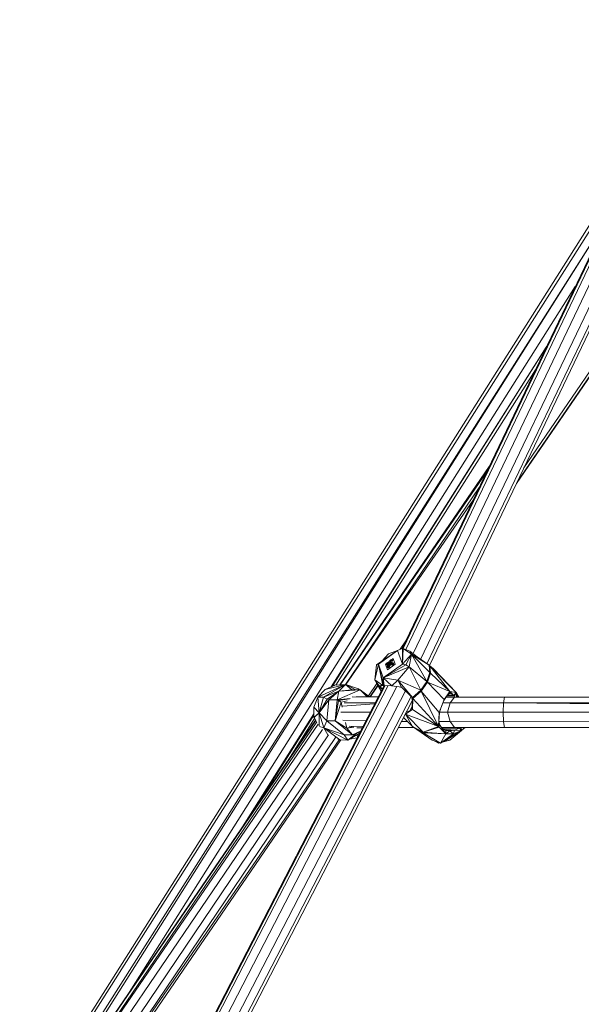
# Model space of a CAD drawing. Units: millimetres. Extents: x 1128 to 10599, y 116 to 7964.
# Drawn here: x 6263 to 6545, y 6338 to 6832 of the extents above; entities that cross this region are included whole.
import ezdxf

# ---------------------------------------------------------------- set-up
doc = ezdxf.new("R2010")
doc.units = ezdxf.units.MM

msp = doc.modelspace()

# ---------------------------------------------------------------- linework, layer by layer
at = {"color": 7, "linetype": 'Continuous', "lineweight": 15}
for p, q in [((6605.65, 6832.34), (6454.77, 6516.43)), ((6606.16, 6832.33), (6455.29, 6516.42)), ((6456.57, 6515.94), (6607.66, 6832.3)), ((6612.03, 6831.95), (6460.19, 6513.87)), ((6616.43, 6829.91), (6463.99, 6510.97)), ((6619.4, 6827.2), (6467.19, 6508.73)), ((6620.12, 6825.52), (6468.42, 6507.9)), ((6556.53, 6741.45), (6278.65, 6302.31)), ((6558.2, 6741.19), (6279.46, 6301.1)), ((6559.37, 6735.45), (6282.53, 6299.23)), ((6559.32, 6735.35), (6283.81, 6298.56)), ((6316.78, 6342.33), (6541.6, 6698.24)), ((6567.4, 6682.87), (6515.88, 6607.27)), ((6567.43, 6680.17), (6512.06, 6599.27)), ((6512.58, 6600.36), (6567.61, 6680.64)), ((6419.06, 6497.22), (6527.33, 6668.37)), ((6419.13, 6497.25), (6527.15, 6667.99)), ((6527.04, 6667.76), (6419.53, 6497.44)), ((6421.35, 6498.06), (6521.63, 6656.44)), ((6423.42, 6498.21), (6498.41, 6607.81)), ((6423.5, 6498.21), (6498.16, 6607.29)), ((6423.57, 6498.22), (6498.08, 6607.12)), ((6496.81, 6604.47), (6423.62, 6498.22)), ((6426.33, 6498.4), (6493.43, 6597.4)), ((6490.33, 6590.89), (6426.4, 6498.37)), ((6456.61, 6520.28), (6453.72, 6516.05)), ((6441.79, 6508.17), (6452.35, 6515.48)), ((6442.76, 6508.58), (6452.35, 6515.48)), ((6452.35, 6515.48), (6447.81, 6513.71)), ((6454.95, 6516.44), (6452.35, 6515.48)), ((6452.35, 6515.48), (6454.64, 6516.43)), ((6452.35, 6515.48), (6454.83, 6508.58)), ((6454.95, 6516.44), (6454.64, 6516.43)), ((6454.95, 6516.44), (6454.83, 6508.58)), ((6454.83, 6508.58), (6455.27, 6516.43)), ((6454.95, 6516.44), (6455.27, 6516.43)), ((6459.36, 6513.53), (6455.27, 6516.43)), ((6455.27, 6516.43), (6458.6, 6515.17)), ((6459.36, 6513.53), (6458.6, 6515.17)), ((6458.6, 6515.17), (6462.23, 6512.2)), ((6444.72, 6510.19), (6447.81, 6513.71)), ((6447.55, 6509.48), (6447.08, 6509.33)), ((6447.55, 6509.48), (6448.1, 6509.55)), ((6448.52, 6510.17), (6447.57, 6509.48)), ((6448.1, 6509.55), (6448.54, 6510.19)), ((6448.54, 6509.1), (6448.1, 6509.55)), ((6448.54, 6510.19), (6449.04, 6510.74)), ((6448.54, 6509.1), (6449.27, 6510.52)), ((6449.25, 6510.19), (6448.81, 6509.55)), ((6448.81, 6509.55), (6449.51, 6509.48)), ((6449.24, 6509.1), (6448.81, 6509.55)), ((6449.04, 6510.74), (6449.39, 6510.76)), ((6449.27, 6510.52), (6449.04, 6510.74)), ((6449.75, 6510.74), (6449.25, 6510.19)), ((6449.27, 6510.52), (6449.55, 6510.52)), ((6450.25, 6511.41), (6449.34, 6510.75)), ((6449.39, 6510.76), (6449.66, 6510.64)), ((6449.39, 6510.76), (6449.75, 6510.74)), ((6449.44, 6509.48), (6449.97, 6510.52)), ((6449.51, 6509.48), (6450.19, 6509.21)), ((6449.51, 6509.48), (6450.26, 6509.33)), ((6449.97, 6510.52), (6449.75, 6510.74)), ((6451.27, 6508.58), (6450.25, 6511.41)), ((6459.36, 6513.53), (6454.83, 6508.58)), ((6459.36, 6513.53), (6456.54, 6508.19)), ((6459.36, 6513.53), (6458.29, 6507.16)), ((6459.36, 6513.53), (6467.06, 6499.91)), ((6459.36, 6513.53), (6468.54, 6504.33)), ((6459.36, 6513.53), (6462.23, 6512.2)), ((6459.36, 6513.53), (6468.23, 6508)), ((6462.23, 6512.2), (6468.23, 6508)), ((6442.76, 6508.58), (6440.99, 6500.79)), ((6440.99, 6500.79), (6441.79, 6508.17)), ((6442.76, 6508.58), (6441.79, 6508.17)), ((6445.24, 6501.68), (6442.76, 6508.58)), ((6445.38, 6497.89), (6442.76, 6508.58)), ((6442.76, 6508.58), (6445.08, 6497.89)), ((6445.24, 6501.68), (6454.83, 6508.58)), ((6445.24, 6501.68), (6456.54, 6508.19)), ((6445.24, 6501.68), (6458.29, 6507.16)), ((6446.88, 6508.99), (6446.32, 6508.58)), ((6446.32, 6508.58), (6447.34, 6505.75)), ((6446.66, 6508.52), (6446.76, 6508.73)), ((6447.13, 6508.67), (6446.66, 6508.52)), ((6446.88, 6508.3), (6446.66, 6508.52)), ((6446.76, 6508.73), (6446.86, 6508.94)), ((6446.86, 6508.94), (6446.97, 6509.14)), ((6447.13, 6508.67), (6446.88, 6508.3)), ((6447.52, 6508.3), (6446.88, 6508.3)), ((6446.97, 6509.14), (6447.08, 6509.33)), ((6447.3, 6509.1), (6447.06, 6508.65)), ((6447.08, 6509.33), (6448.54, 6509.1)), ((6447.3, 6509.1), (6447.08, 6509.33)), ((6447.68, 6508.74), (6447.13, 6508.67)), ((6447.17, 6507.11), (6447.39, 6507.95)), ((6447.17, 6507.11), (6447.51, 6507.12)), ((6447.17, 6507.11), (6447.39, 6506.88)), ((6447.3, 6509.1), (6448.54, 6509.1)), ((6447.34, 6505.75), (6451.27, 6508.58)), ((6447.39, 6507.95), (6447.68, 6508.74)), ((6447.39, 6507.95), (6448.12, 6508.3)), ((6447.39, 6506.88), (6447.51, 6507.12)), ((6448.1, 6506.88), (6447.39, 6506.88)), ((6447.51, 6507.12), (6448.12, 6508.3)), ((6447.88, 6507.11), (6447.51, 6507.12)), ((6448.12, 6508.3), (6447.68, 6508.74)), ((6447.72, 6508.71), (6448.54, 6509.1)), ((6448.09, 6507.95), (6447.88, 6507.11)), ((6448.1, 6506.88), (6447.88, 6507.11)), ((6448.39, 6508.74), (6448.09, 6507.95)), ((6448.39, 6508.74), (6448.1, 6506.88)), ((6448.83, 6508.3), (6448.1, 6506.88)), ((6448.24, 6508.34), (6448.12, 6508.3)), ((6449.09, 6508.67), (6448.39, 6508.74)), ((6448.83, 6508.3), (6448.39, 6508.74)), ((6448.83, 6508.3), (6450.06, 6508.3)), ((6449.84, 6508.52), (6449.09, 6508.67)), ((6450.05, 6508.96), (6449.17, 6508.65)), ((6449.24, 6509.1), (6450.13, 6509.1)), ((6449.94, 6508.73), (6449.84, 6508.52)), ((6450.06, 6508.3), (6449.84, 6508.52)), ((6449.94, 6508.73), (6450.04, 6508.94)), ((6450.15, 6509.14), (6450.04, 6508.94)), ((6450.06, 6508.3), (6450.04, 6508.94)), ((6450.48, 6509.1), (6450.06, 6508.3)), ((6450.15, 6509.14), (6450.26, 6509.33)), ((6450.48, 6509.1), (6450.26, 6509.33)), ((6458.29, 6507.16), (6452.54, 6500.61)), ((6456.54, 6508.19), (6454.83, 6508.58)), ((6458.29, 6507.16), (6456.54, 6508.19)), ((6467.06, 6499.91), (6458.29, 6507.16)), ((6464.03, 6495.54), (6458.29, 6507.16)), ((6468.23, 6508), (6468.54, 6504.33)), ((6468.23, 6508), (6468.93, 6504.02)), ((6468.23, 6508), (6468.57, 6507.79)), ((6468.23, 6508), (6468.41, 6507.91)), ((6468.41, 6507.91), (6468.57, 6507.79)), ((6470.49, 6506.22), (6468.57, 6507.79)), ((6470.49, 6506.21), (6468.57, 6507.79)), ((6481.82, 6494.28), (6468.57, 6507.79)), ((6478.65, 6494.81), (6468.57, 6507.79)), ((6468.93, 6504.02), (6468.57, 6507.79)), ((6470.48, 6506.22), (6470.49, 6506.22)), ((6481.82, 6494.28), (6470.49, 6506.22)), ((6470.49, 6506.21), (6481.82, 6494.28)), ((6440.99, 6500.79), (6443.07, 6497.02)), ((6443.11, 6497.75), (6440.99, 6500.79)), ((6440.99, 6500.79), (6445.08, 6497.89)), ((6445.24, 6501.68), (6452.54, 6500.61)), ((6445.24, 6501.68), (6449.61, 6497.75)), ((6445.24, 6501.68), (6445.7, 6497.89)), ((6445.24, 6501.68), (6445.38, 6497.89)), ((6452.54, 6500.61), (6449.61, 6497.75)), ((6454.46, 6497), (6452.54, 6500.61)), ((6452.54, 6500.61), (6459.88, 6491.82)), ((6464.03, 6495.54), (6452.54, 6500.61)), ((6464.03, 6495.54), (6467.06, 6499.91)), ((6467.25, 6499.74), (6464.03, 6495.54)), ((6467.25, 6499.74), (6464.3, 6495.07)), ((6467.43, 6499.57), (6464.3, 6495.07)), ((6468.54, 6504.33), (6467.06, 6499.91)), ((6467.25, 6499.74), (6467.06, 6499.91)), ((6467.25, 6499.74), (6468.54, 6504.33)), ((6467.25, 6499.74), (6468.93, 6504.02)), ((6467.25, 6499.74), (6467.43, 6499.57)), ((6467.43, 6499.57), (6468.93, 6504.02)), ((6478.65, 6494.81), (6467.43, 6499.57)), ((6475.83, 6490.9), (6467.43, 6499.57)), ((6468.54, 6504.33), (6468.93, 6504.02)), ((6478.65, 6494.81), (6468.93, 6504.02)), ((6445.66, 6497.89), (6292.72, 6201.42)), ((6446.16, 6497.87), (6293.29, 6201.53)), ((6294.59, 6201.18), (6447.62, 6497.82)), ((6451.99, 6497.38), (6298.19, 6199.12)), ((6456.33, 6495.17), (6301.84, 6195.93)), ((6412.4, 6491.98), (6426.32, 6498.4)), ((6412.4, 6491.98), (6416, 6495.81)), ((6412.47, 6492.11), (6416, 6495.81)), ((6426.32, 6498.4), (6415.22, 6491.98)), ((6422.99, 6494.98), (6415.22, 6491.98)), ((6416, 6495.81), (6426.32, 6498.4)), ((6416, 6495.81), (6420.83, 6498.03)), ((6416, 6495.81), (6420.59, 6497.93)), ((6422.99, 6494.98), (6417.01, 6490.99)), ((6422.99, 6494.98), (6417.9, 6490.63)), ((6420.59, 6497.93), (6420.83, 6498.03)), ((6420.72, 6498), (6420.59, 6497.93)), ((6420.72, 6498), (6420.83, 6498.03)), ((6426.32, 6498.4), (6420.83, 6498.03)), ((6422.09, 6490.63), (6433.6, 6495.75)), ((6422.99, 6494.98), (6422.09, 6490.63)), ((6422.99, 6494.98), (6426.32, 6498.4)), ((6422.99, 6494.98), (6433.6, 6495.75)), ((6422.99, 6494.98), (6429.41, 6495.75)), ((6426.51, 6498.33), (6426.32, 6498.4)), ((6431.52, 6495.75), (6426.32, 6498.4)), ((6426.32, 6498.4), (6429.41, 6495.75)), ((6426.51, 6498.33), (6431.54, 6495.75)), ((6426.51, 6498.33), (6432.73, 6496.2)), ((6429.41, 6495.75), (6433.6, 6495.75)), ((6432.73, 6496.2), (6433.37, 6495.75)), ((6437.03, 6492.41), (6433.6, 6495.75)), ((6433.6, 6495.75), (6438.09, 6492.1)), ((6434.99, 6494.62), (6438.39, 6492.25)), ((6442.03, 6498.9), (6437.79, 6492.67)), ((6438.42, 6492.17), (6442.48, 6498.09)), ((6442.62, 6497.82), (6438.71, 6492.1)), ((6442.97, 6497.2), (6442.62, 6497.81)), ((6443.11, 6497.75), (6443.07, 6497.02)), ((6443.71, 6497.59), (6443.07, 6497.02)), ((6443.88, 6497.21), (6443.07, 6497.02)), ((6444.21, 6495.09), (6443.07, 6497.02)), ((6443.07, 6497.02), (6444.69, 6496.02)), ((6443.11, 6497.75), (6445.08, 6497.89)), ((6443.11, 6497.75), (6443.71, 6497.59)), ((6443.71, 6497.59), (6444.01, 6497.82)), ((6443.88, 6497.21), (6443.71, 6497.59)), ((6443.88, 6497.21), (6444.18, 6497.83)), ((6443.88, 6497.21), (6444.19, 6497.83)), ((6443.88, 6497.21), (6444.27, 6497.83)), ((6443.88, 6497.21), (6444.7, 6496.04)), ((6445.08, 6497.89), (6445.38, 6497.89)), ((6445.7, 6497.89), (6445.38, 6497.89)), ((6449.61, 6497.75), (6445.7, 6497.89)), ((6454.46, 6497), (6449.61, 6497.75)), ((6454.7, 6496.76), (6453.84, 6497.1)), ((6454.46, 6497), (6459.45, 6492.1)), ((6454.46, 6497), (6459.88, 6491.82)), ((6459.88, 6491.82), (6464.03, 6495.54)), ((6459.98, 6491.57), (6464.03, 6495.54)), ((6459.98, 6491.57), (6464.3, 6495.07)), ((6460.09, 6491.34), (6464.3, 6495.07)), ((6464.3, 6495.07), (6464.03, 6495.54)), ((6473.04, 6477.26), (6464.3, 6495.07)), ((6464.3, 6495.07), (6473.25, 6484.27)), ((6478.65, 6494.81), (6475.7, 6490.31)), ((6478.65, 6494.81), (6475.83, 6490.9)), ((6478.65, 6494.81), (6478.52, 6493.72)), ((6478.65, 6494.81), (6481.82, 6494.28)), ((6478.65, 6494.81), (6479.36, 6493.69)), ((6478.65, 6494.81), (6480.74, 6492.77)), ((6459.22, 6492.32), (6304.9, 6193.38)), ((6459.88, 6490.55), (6306.07, 6192.41)), ((6410.44, 6487.03), (6412.4, 6491.98)), ((6412.4, 6491.98), (6412.47, 6492.11)), ((6413.03, 6484.07), (6412.4, 6491.98)), ((6412.4, 6491.98), (6415.22, 6491.98)), ((6413.03, 6484.07), (6415.22, 6491.98)), ((6413.03, 6484.07), (6417.01, 6490.99)), ((6413.03, 6484.07), (6417.9, 6490.63)), ((6415.22, 6491.98), (6417.01, 6490.99)), ((6417.9, 6490.63), (6416.93, 6480.09)), ((6417.01, 6490.99), (6417.9, 6490.63)), ((6422.09, 6490.63), (6417.9, 6490.63)), ((6421.12, 6480.09), (6422.09, 6490.63)), ((6421.12, 6480.09), (6422.79, 6490.3)), ((6428.58, 6491.4), (6422.09, 6490.63)), ((6422.79, 6490.3), (6422.09, 6490.63)), ((6428.27, 6491.11), (6422.79, 6490.3)), ((6424.03, 6489.55), (6422.79, 6490.3)), ((6427.03, 6490.21), (6424.03, 6489.55)), ((6429.54, 6492.09), (6442.65, 6492.06)), ((6437.03, 6492.41), (6434.51, 6492.11)), ((6437.03, 6492.41), (6434.99, 6492.11)), ((6437.03, 6492.41), (6435.65, 6492.11)), ((6437.03, 6492.41), (6437.1, 6492.1)), ((6437.03, 6492.41), (6437.47, 6492.1)), ((6437.03, 6492.41), (6437.12, 6492.1)), ((6437.1, 6492.91), (6438.39, 6492.25)), ((6438.39, 6492.25), (6437.1, 6492.9)), ((6437.47, 6492.61), (6438.39, 6492.25)), ((6438.38, 6492.1), (6438.39, 6492.25)), ((6438.44, 6492.1), (6438.39, 6492.25)), ((6438.71, 6492.1), (6438.71, 6492.1)), ((6459.98, 6491.57), (6459.45, 6492.1)), ((6459.45, 6492.1), (6459.88, 6491.82)), ((6459.52, 6491.88), (6459.45, 6492.1)), ((6459.45, 6492.1), (6459.52, 6491.88)), ((6459.98, 6491.57), (6459.52, 6491.88)), ((6459.6, 6491.7), (6459.52, 6491.88)), ((6459.58, 6486.46), (6460.09, 6491.34)), ((6459.98, 6491.57), (6459.6, 6491.7)), ((6460.09, 6491.34), (6459.6, 6491.7)), ((6459.97, 6490.18), (6459.6, 6491.7)), ((6459.98, 6491.57), (6459.88, 6491.82)), ((6459.92, 6485.73), (6460.09, 6491.34)), ((6459.98, 6491.57), (6460.09, 6491.34)), ((6473.04, 6477.26), (6460.09, 6491.34)), ((6473.25, 6484.27), (6475.83, 6490.9)), ((6475.7, 6490.31), (6473.25, 6484.27)), ((6475.7, 6490.31), (6475.83, 6490.9)), ((6476.82, 6492.03), (6480.99, 6492.03)), ((6477.2, 6492.61), (6480.87, 6492.61)), ((6477.31, 6492.77), (6480.74, 6492.77)), ((6478.52, 6493.72), (6477.45, 6492.98)), ((6478.47, 6493.69), (6479.36, 6493.69)), ((6479.36, 6493.69), (6478.52, 6493.72)), ((6480.99, 6492.03), (6478.84, 6489.12)), ((6480.74, 6492.77), (6479.36, 6493.69)), ((6481.82, 6494.28), (6480.74, 6492.77)), ((6480.74, 6492.77), (6480.81, 6492.69)), ((6480.81, 6492.69), (6481.95, 6494.13)), ((6482.06, 6493.98), (6480.81, 6492.69)), ((6480.87, 6492.61), (6480.81, 6492.69)), ((6482.06, 6493.98), (6480.87, 6492.61)), ((6481.18, 6492.04), (6480.87, 6492.61)), ((6480.99, 6492.03), (6506.13, 6492.05)), ((6481.82, 6494.28), (6481.82, 6494.28)), ((6481.82, 6494.28), (6481.82, 6494.28)), ((6481.82, 6494.28), (6481.82, 6494.28)), ((6481.82, 6494.28), (6481.82, 6494.28)), ((6481.82, 6494.28), (6481.82, 6494.28)), ((6481.82, 6494.28), (6481.82, 6494.28)), ((6481.95, 6494.12), (6481.82, 6494.28)), ((6481.95, 6494.13), (6481.82, 6494.28)), ((6482.06, 6493.98), (6481.94, 6492.04)), ((6482.06, 6493.98), (6481.95, 6494.13)), ((6483.2, 6492.04), (6482.06, 6493.98)), ((6482.06, 6493.98), (6483.2, 6492.04)), ((6482.06, 6493.98), (6482.44, 6492.04)), ((6506.6, 6492.06), (6495.37, 6492.04)), ((6506.13, 6492.05), (6505.57, 6489.15)), ((6506.13, 6492.05), (6675.32, 6492.09)), ((6410.44, 6487.03), (6410.4, 6481.91)), ((6410.42, 6481.81), (6410.44, 6487.03)), ((6413.03, 6484.07), (6410.44, 6487.03)), ((6421.12, 6480.09), (6424.03, 6489.55)), ((6424.59, 6486.95), (6424.03, 6489.55)), ((6440.89, 6488.64), (6424.71, 6487.47)), ((6425.59, 6489.2), (6441.18, 6489.21)), ((6456.38, 6483.42), (6459.92, 6485.73)), ((6456.63, 6484.26), (6459.92, 6485.73)), ((6459.66, 6487.25), (6458.57, 6485.13)), ((6459.58, 6486.46), (6458.63, 6485.16)), ((6459.58, 6486.46), (6459.92, 6485.73)), ((6473.04, 6477.26), (6459.92, 6485.73)), ((6473.47, 6484.52), (6473.9, 6485.88)), ((6478.84, 6489.12), (6475.21, 6489.12)), ((6478.84, 6489.12), (6477.5, 6484.42)), ((6478.84, 6489.12), (6505.57, 6489.15)), ((6505.57, 6489.15), (6505.36, 6484.42)), ((6505.57, 6489.15), (6674.12, 6489.18)), ((6674.18, 6487.45), (6505.57, 6489.15)), ((6262.67, 6263.24), (6411.23, 6480.38)), ((6262.68, 6263.24), (6411.26, 6480.33)), ((6411.29, 6480.27), (6262.68, 6263.24)), ((6373.74, 6425.59), (6410.42, 6483.56)), ((6374.36, 6426.48), (6410.41, 6483.48)), ((6410.41, 6482.99), (6379.33, 6433.75)), ((6396.74, 6459.21), (6410.72, 6481.27)), ((6410.4, 6481.91), (6410.42, 6481.81)), ((6413.03, 6484.07), (6410.42, 6481.81)), ((6410.46, 6481.73), (6410.42, 6481.81)), ((6413.03, 6484.07), (6410.46, 6481.73)), ((6411.52, 6479.88), (6410.46, 6481.73)), ((6413.03, 6484.07), (6413.01, 6477.65)), ((6413.03, 6484.07), (6416.93, 6480.09)), ((6413.03, 6484.07), (6415.4, 6476.59)), ((6416.93, 6480.09), (6415.4, 6476.59)), ((6425.56, 6473.08), (6416.93, 6480.09)), ((6416.93, 6480.09), (6421.12, 6480.09)), ((6421.12, 6480.09), (6429.75, 6473.08)), ((6421.12, 6480.09), (6426.86, 6476.42)), ((6438.71, 6484.42), (6423.96, 6484.42)), ((6436.48, 6480.1), (6425.01, 6480.49)), ((6457.55, 6479.71), (6454.28, 6479.7)), ((6459.99, 6477.26), (6455.4, 6481.87)), ((6456.23, 6483.49), (6456.38, 6483.42)), ((6456.24, 6483.51), (6456.38, 6483.42)), ((6456.35, 6483.72), (6456.38, 6483.42)), ((6459.99, 6477.26), (6456.38, 6483.42)), ((6456.38, 6483.42), (6465.19, 6474.46)), ((6473.04, 6477.26), (6456.38, 6483.42)), ((6473.04, 6477.26), (6473.47, 6484.52)), ((6473.04, 6477.26), (6473.25, 6484.27)), ((6473.19, 6479.75), (6473.4, 6478.55)), ((6478.84, 6479.71), (6473.19, 6479.71)), ((6473.25, 6484.27), (6473.47, 6484.52)), ((6477.5, 6484.42), (6473.46, 6484.42)), ((6477.5, 6484.42), (6478.84, 6479.71)), ((6505.36, 6484.42), (6477.5, 6484.42)), ((6478.84, 6479.71), (6480.99, 6476.81)), ((6505.58, 6479.61), (6478.84, 6479.71)), ((6505.36, 6484.42), (6505.36, 6484.42)), ((6505.36, 6484.42), (6505.58, 6479.61)), ((6675.37, 6484.42), (6505.36, 6484.42)), ((6675.06, 6480.49), (6505.58, 6479.61)), ((6411.79, 6479.68), (6263.98, 6261.96)), ((6412.61, 6478.45), (6264.01, 6261.95)), ((6414.74, 6475.84), (6268.02, 6259.91)), ((6415.4, 6476.59), (6413.21, 6477.21)), ((6415.4, 6476.59), (6427.47, 6470.43)), ((6423.38, 6470.51), (6415.4, 6476.59)), ((6417.43, 6473.16), (6415.4, 6476.59)), ((6425.56, 6473.08), (6415.4, 6476.59)), ((6426.86, 6476.42), (6426.23, 6479.33)), ((6429.79, 6477.07), (6426.86, 6476.42)), ((6430.32, 6476.93), (6426.86, 6476.42)), ((6430.51, 6476.87), (6426.86, 6476.42)), ((6426.86, 6476.42), (6429.75, 6473.08)), ((6435.03, 6477.29), (6428.1, 6477.49)), ((6429.75, 6473.08), (6433.79, 6474.88)), ((6431.89, 6476.52), (6434.65, 6476.55)), ((6457.57, 6476.78), (6452.74, 6476.73)), ((6452.75, 6476.75), (6456.69, 6476.79)), ((6452.84, 6476.78), (6452.77, 6476.78)), ((6452.79, 6476.82), (6452.84, 6476.78)), ((6460.51, 6476.8), (6452.84, 6476.78)), ((6456.3, 6476.79), (6457.57, 6476.78)), ((6456.83, 6476.79), (6460.4, 6476.8)), ((6457.57, 6476.78), (6457.59, 6476.79)), ((6457.57, 6476.78), (6460.53, 6476.79)), ((6459.99, 6477.26), (6465.19, 6474.46)), ((6459.99, 6477.26), (6465.32, 6474.16)), ((6459.99, 6477.26), (6460.42, 6476.87)), ((6459.99, 6477.26), (6460.19, 6477.06)), ((6460.42, 6476.87), (6460.19, 6477.06)), ((6465.32, 6474.16), (6460.42, 6476.87)), ((6460.42, 6476.87), (6474.01, 6468.92)), ((6460.42, 6476.87), (6469.82, 6470.4)), ((6473.04, 6477.26), (6465.19, 6474.46)), ((6473.15, 6477.06), (6465.19, 6474.46)), ((6465.19, 6474.46), (6473.23, 6476.87)), ((6473.04, 6477.26), (6473.4, 6478.55)), ((6473.04, 6477.26), (6473.15, 6477.06)), ((6473.4, 6478.55), (6473.15, 6477.06)), ((6473.23, 6476.87), (6473.15, 6477.06)), ((6473.23, 6476.87), (6473.4, 6478.55)), ((6473.23, 6476.87), (6473.45, 6478.42)), ((6473.23, 6476.87), (6473.48, 6478.29)), ((6476.57, 6473.61), (6473.23, 6476.87)), ((6473.4, 6478.55), (6473.45, 6478.42)), ((6473.45, 6478.42), (6473.48, 6478.29)), ((6476.57, 6473.61), (6473.48, 6478.29)), ((6474.01, 6468.92), (6484.48, 6475.28)), ((6480.99, 6476.81), (6474.46, 6476.81)), ((6474.68, 6476.48), (6483.46, 6476.48)), ((6474.93, 6476.1), (6476.65, 6475.27)), ((6480.92, 6475.35), (6475.36, 6475.89)), ((6476.08, 6469.86), (6484.48, 6475.28)), ((6476.08, 6469.86), (6484.48, 6475.28)), ((6476.57, 6473.61), (6476.65, 6475.27)), ((6476.57, 6473.61), (6478.7, 6475.06)), ((6480.92, 6475.35), (6476.58, 6475.31)), ((6476.65, 6475.27), (6478.7, 6475.06)), ((6480.92, 6475.35), (6476.71, 6475.27)), ((6484.48, 6475.28), (6478.69, 6470.4)), ((6480.92, 6475.35), (6478.7, 6475.06)), ((6478.7, 6475.06), (6480.47, 6473.56)), ((6480.47, 6473.56), (6480.92, 6475.35)), ((6484.48, 6475.28), (6480.47, 6473.56)), ((6480.92, 6475.35), (6483.46, 6476.48)), ((6484.48, 6475.28), (6480.92, 6475.35)), ((6506.12, 6476.8), (6480.99, 6476.81)), ((6483.46, 6476.48), (6483.81, 6476.81)), ((6484.48, 6475.28), (6483.46, 6476.48)), ((6506.78, 6476.78), (6484.3, 6476.81)), ((6484.48, 6475.28), (6484.43, 6476.81)), ((6484.48, 6475.28), (6485.76, 6476.32)), ((6485.76, 6476.32), (6485.12, 6476.81)), ((6486.09, 6476.81), (6485.76, 6476.32)), ((6486.31, 6476.81), (6485.76, 6476.32)), ((6486.3, 6476.8), (6506.13, 6476.78)), ((6487.62, 6476.81), (6490.96, 6476.8)), ((6505.58, 6479.61), (6506.12, 6476.8)), ((6674.47, 6477.5), (6506.12, 6476.8)), ((6506.12, 6476.8), (6506.78, 6476.78)), ((6506.13, 6476.78), (6506.27, 6476.78)), ((6506.78, 6476.78), (6674.5, 6476.51)), ((6417.81, 6473.06), (6272.43, 6257.87)), ((6275.94, 6256.7), (6421.18, 6471.7)), ((6423.05, 6470.63), (6276.02, 6256.68)), ((6277.28, 6256.26), (6423.92, 6470.5)), ((6423.38, 6470.51), (6422.38, 6470.88)), ((6423.38, 6470.51), (6427.47, 6470.43)), ((6425.56, 6473.08), (6429.75, 6473.08)), ((6427.47, 6470.43), (6425.56, 6473.08)), ((6431.98, 6473.85), (6427.47, 6470.43)), ((6433.2, 6473.75), (6427.47, 6470.43)), ((6432.12, 6473.02), (6427.47, 6470.43)), ((6428.44, 6470.97), (6432.04, 6471.5)), ((6431.98, 6473.85), (6429.75, 6473.08)), ((6431.98, 6473.85), (6433.66, 6474.64)), ((6431.98, 6473.85), (6433.65, 6474.61)), ((6432.02, 6472.96), (6432.08, 6472.99)), ((6432.1, 6473), (6432.08, 6472.99)), ((6432.08, 6472.99), (6432.08, 6473)), ((6432.28, 6471.95), (6432.08, 6472.99)), ((6432.34, 6473.25), (6432.12, 6473.02)), ((6465.19, 6474.46), (6465.32, 6474.16)), ((6476.57, 6473.61), (6465.19, 6474.46)), ((6476.57, 6473.61), (6465.32, 6474.16)), ((6474.01, 6468.92), (6465.32, 6474.16)), ((6469.82, 6470.4), (6474.01, 6468.92)), ((6476.57, 6473.61), (6474.01, 6468.92)), ((6480.47, 6473.56), (6474.01, 6468.92)), ((6476.08, 6469.86), (6474.01, 6468.92)), ((6478.69, 6470.4), (6475.42, 6469.56)), ((6476.08, 6469.86), (6478.69, 6470.4)), ((6476.08, 6469.86), (6476.14, 6469.89)), ((6476.08, 6469.86), (6476.11, 6469.88)), ((6476.08, 6469.86), (6476.1, 6469.87)), ((6476.08, 6469.86), (6476.08, 6469.86)), ((6476.08, 6469.86), (6476.08, 6469.86)), ((6476.08, 6469.86), (6476.08, 6469.85)), ((6476.57, 6473.61), (6480.47, 6473.56)), ((6471.53, 6469.8), (6472.96, 6468.92)), ((6472.15, 6469.58), (6472.96, 6468.92)), ((6472.96, 6468.92), (6472.67, 6469.39)), ((6473.53, 6469.09), (6472.96, 6468.92)), ((6473.57, 6469.08), (6472.96, 6468.92))]:
    msp.add_line(p, q, dxfattribs=at)
at = {"color": 8, "linetype": 'Continuous', "lineweight": 15}
for p, q in [((6458.2, 6487.31), (6459.95, 6490.25)), ((6477.26, 6492.69), (6480.81, 6492.69)), ((6506.13, 6476.78), (6506.15, 6476.78))]:
    msp.add_line(p, q, dxfattribs=at)
at = {"color": 7, "linetype": 'Continuous', "lineweight": 15, "flags": 128}
for points in [[(6442.66, 6492.09), (6441.68, 6492.09), (6439.74, 6492.1), (6437.27, 6492.1), (6434.82, 6492.11), (6432.42, 6492.12), (6431.68, 6492.12)], [(6482.46, 6492.04), (6476.91, 6492.03), (6476.82, 6492.03)], [(6482.47, 6492.03), (6482.16, 6492.04), (6480.99, 6492.03)], [(6498.15, 6492.04), (6496.66, 6492.04), (6495.62, 6492.04), (6494.69, 6492.04), (6493.69, 6492.04), (6492.61, 6492.04), (6491.5, 6492.04), (6489.19, 6492.04), (6486.33, 6492.04), (6482.47, 6492.04)], [(6675.33, 6492.12), (6674.1, 6492.12), (6666.49, 6492.11), (6658.75, 6492.11), (6637.62, 6492.1), (6616.46, 6492.09), (6598.52, 6492.09), (6580.24, 6492.08), (6561.32, 6492.07), (6555.79, 6492.07), (6550.32, 6492.07), (6544.9, 6492.07), (6539.32, 6492.07), (6532.74, 6492.06), (6525.09, 6492.06), (6516.38, 6492.06), (6506.6, 6492.06)], [(6675.33, 6492.12), (6639.7, 6492.11), (6594.78, 6492.09), (6582.39, 6492.08), (6570.2, 6492.08), (6558.4, 6492.07), (6551.9, 6492.07), (6545.97, 6492.07), (6540.77, 6492.06), (6536.43, 6492.06), (6532.47, 6492.06), (6529.41, 6492.06), (6527.13, 6492.06), (6525.49, 6492.06), (6524.37, 6492.06), (6523.64, 6492.06), (6522.83, 6492.06)]]:
    msp.add_lwpolyline(points, dxfattribs=at)

doc.saveas('drawing.dxf')
